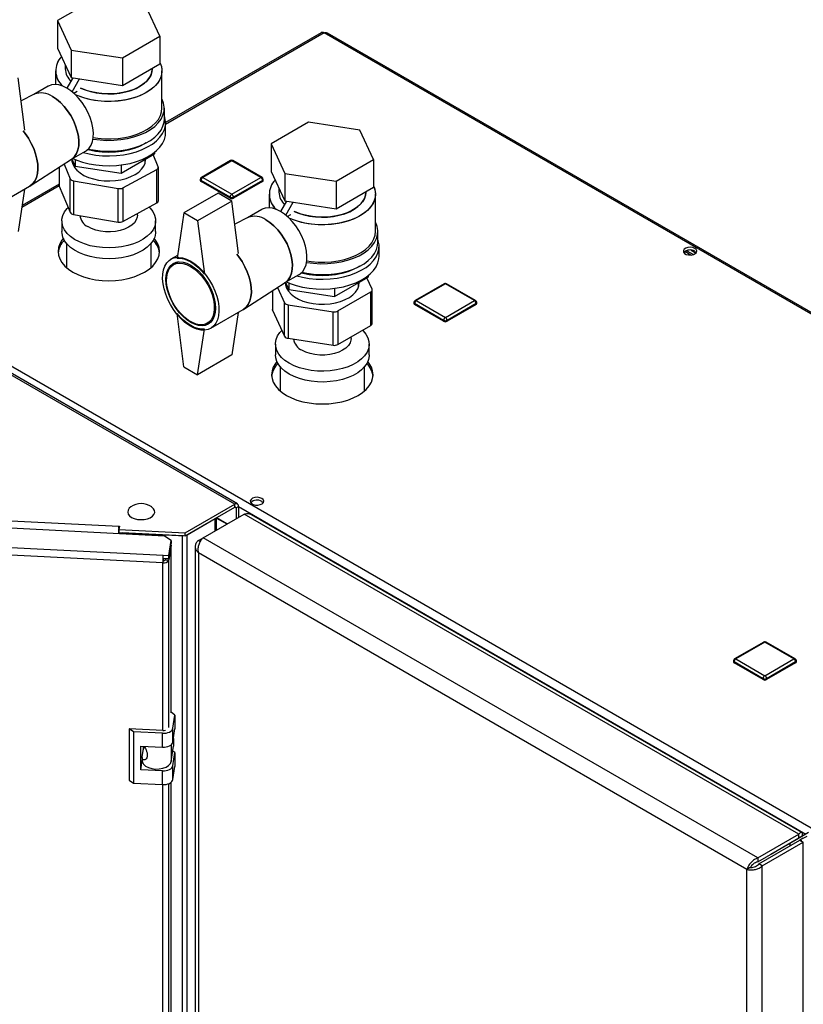
# Paper-space layout 'Blatt3' of a CAD drawing. Units: millimetres. Extents: x 0 to 4200, y 0 to 2970.
# Drawn here: x 3360 to 3684, y 1176 to 1583 of the extents above; entities that cross this region are included whole.
import ezdxf

# ---------------------------------------------------------------- set-up
doc = ezdxf.new("R2010")
doc.units = ezdxf.units.MM
doc.linetypes.add('SLD-Durchgehend', pattern=[0])
doc.layers.add('SLD-0', color=7, linetype='SLD-Durchgehend', lineweight=30)

psp = doc.layouts.new('Blatt3')

# ---------------------------------------------------------------- linework, layer by layer
at = {"layer": 'SLD-0', "ltscale": 10}
for p, q in [((3391.09, 1591.95), (3375.57, 1582.99)), ((3417.96, 1576.43), (3412.28, 1588.67)), ((3375.57, 1582.99), (3381.25, 1570.76)), ((3375.57, 1582.99), (3375.57, 1571.56)), ((3484.71, 1577.93), (3420.26, 1540.73)), ((3485.86, 1577.82), (3420.27, 1539.95)), ((3871.52, 1355.19), (3485.86, 1577.82)), ((3872.42, 1355.44), (3487.26, 1577.79)), ((3402.44, 1567.48), (3417.96, 1576.43)), ((3417.96, 1576.43), (3417.96, 1565)), ((3375.57, 1571.56), (3381.25, 1559.33)), ((3381.25, 1570.76), (3402.44, 1567.48)), ((3381.25, 1570.76), (3381.25, 1559.33)), ((3378.77, 1564.68), (3378.77, 1562.97)), ((3402.44, 1567.48), (3402.44, 1556.05)), ((3402.44, 1556.05), (3417.96, 1565)), ((3374.77, 1562.16), (3374.77, 1556.5)), ((3414.77, 1562.97), (3414.77, 1563.16)), ((3418.77, 1546.64), (3418.77, 1562.16)), ((3362.07, 1537.63), (3359.29, 1559.3)), ((3379.59, 1554.93), (3382.06, 1559.2)), ((3381.25, 1559.33), (3402.44, 1556.05)), ((3381.61, 1553.51), (3384.66, 1558.8)), ((3365.9, 1552.43), (3360.53, 1549.67)), ((3371.69, 1555.78), (3365.79, 1552.38)), ((3382.26, 1552.96), (3383.68, 1553.79)), ((3383.68, 1553.79), (3383.68, 1553.78)), ((3419.77, 1542.15), (3419.77, 1546.64)), ((3420.27, 1536.44), (3420.27, 1540.52)), ((3479.48, 1540.92), (3463.96, 1531.97)), ((3500.67, 1537.64), (3479.48, 1540.92)), ((3506.35, 1525.41), (3500.67, 1537.64)), ((3448.88, 1382.82), (3190.79, 1531.82)), ((3450.03, 1382.93), (3191.94, 1531.93)), ((3463.96, 1531.97), (3469.64, 1519.73)), ((3463.96, 1531.97), (3463.96, 1520.53)), ((3381.29, 1525.53), (3387.19, 1528.93)), ((3401.85, 1519.77), (3415.73, 1527.79)), ((3415.73, 1528.42), (3415.73, 1527.79)), ((3364.23, 1514.53), (3381.4, 1525.6)), ((3381.52, 1525.66), (3382.89, 1522.71)), ((3381.77, 1525.12), (3381.77, 1523.83)), ((3382.89, 1525.49), (3382.89, 1522.71)), ((3411.77, 1523.83), (3411.77, 1525.5)), ((3417.24, 1522.48), (3415.19, 1527.48)), ((3447.18, 1525.01), (3435.16, 1518.07)), ((3447.68, 1524.96), (3435.66, 1518.02)), ((3459.7, 1518.02), (3447.68, 1524.96)), ((3460.2, 1518.07), (3448.18, 1525.01)), ((3490.83, 1516.45), (3506.35, 1525.41)), ((3506.35, 1525.41), (3506.35, 1513.98)), ((3376.23, 1522.27), (3376.23, 1514.73)), ((3376.29, 1522.3), (3376.29, 1514.46)), ((3378.25, 1523.57), (3380.76, 1517.48)), ((3382.89, 1522.71), (3401.85, 1519.77)), ((3401.85, 1523.19), (3401.85, 1519.77)), ((3402.61, 1513.71), (3416.67, 1521.38)), ((3416.67, 1507.5), (3416.67, 1521.38)), ((3417.3, 1508.34), (3417.3, 1522.22)), ((3463.96, 1520.53), (3469.64, 1508.3)), ((3469.64, 1519.73), (3490.83, 1516.45)), ((3469.64, 1519.73), (3469.64, 1508.3)), ((3380.76, 1503.6), (3380.76, 1517.48)), ((3382.13, 1516.64), (3400.66, 1513.44)), ((3382.13, 1516.64), (3382.13, 1502.76)), ((3434.66, 1517.2), (3434.66, 1516.79)), ((3446.97, 1509.85), (3434.95, 1516.79)), ((3434.95, 1516.79), (3434.95, 1516.39)), ((3446.97, 1509.45), (3434.95, 1516.39)), ((3435.66, 1518.02), (3447.68, 1511.08)), ((3447.68, 1511.08), (3459.7, 1518.02)), ((3460.41, 1516.79), (3448.38, 1509.85)), ((3460.41, 1516.39), (3448.38, 1509.45)), ((3460.41, 1516.79), (3460.41, 1516.39)), ((3460.7, 1516.79), (3460.7, 1517.2)), ((3490.83, 1516.45), (3490.83, 1505.02)), ((3350.57, 1506.64), (3364, 1514.39)), ((3361.94, 1513.2), (3359.29, 1495.61)), ((3376.26, 1514.55), (3360.8, 1505.62)), ((3376.23, 1515.31), (3360.93, 1506.47)), ((3376.29, 1514.46), (3380.76, 1503.6)), ((3400.66, 1499.56), (3400.66, 1513.44)), ((3402.61, 1513.71), (3402.61, 1499.83)), ((3442.02, 1511.54), (3427.88, 1503.38)), ((3447.68, 1508.28), (3442.02, 1511.54)), ((3467.15, 1513.66), (3467.15, 1511.95)), ((3490.83, 1505.02), (3506.35, 1513.98)), ((3503.15, 1511.95), (3503.15, 1512.14)), ((3402.61, 1499.83), (3416.67, 1507.5)), ((3447.68, 1508.28), (3433.54, 1500.11)), ((3446.97, 1509.85), (3446.97, 1509.45)), ((3450.46, 1486.6), (3447.68, 1508.28)), ((3448.38, 1509.85), (3448.38, 1509.45)), ((3463.15, 1511.13), (3463.15, 1505.48)), ((3467.98, 1503.9), (3470.45, 1508.18)), ((3469.64, 1508.3), (3490.83, 1505.02)), ((3470, 1502.49), (3473.05, 1507.77)), ((3507.15, 1495.62), (3507.15, 1511.13)), ((3427.88, 1503.38), (3425.05, 1484.6)), ((3433.54, 1500.11), (3427.88, 1503.38)), ((3460.08, 1504.76), (3454.18, 1501.35)), ((3377.37, 1500.1), (3377.37, 1495.61)), ((3382.13, 1502.76), (3400.66, 1499.56)), ((3408.67, 1502.39), (3408.67, 1503.13)), ((3416.17, 1495.61), (3416.17, 1500.1)), ((3433.54, 1500.11), (3436.36, 1478.07)), ((3454.29, 1501.41), (3448.91, 1498.64)), ((3470.65, 1501.94), (3472.07, 1502.76)), ((3472.07, 1502.76), (3472.07, 1502.75)), ((3508.15, 1491.13), (3508.15, 1495.62)), ((3379.22, 1490.84), (3379.22, 1480.79)), ((3414.32, 1480.79), (3414.32, 1490.84)), ((3508.65, 1485.41), (3508.65, 1489.49)), ((3637.67, 1485.94), (3635.21, 1487.36)), ((3635.24, 1486.49), (3635.24, 1487.38)), ((3635.98, 1487.73), (3638.74, 1486.14)), ((3637.77, 1487.92), (3639.8, 1486.75)), ((3425.23, 1485.79), (3422.46, 1484.19)), ((3425.6, 1483.12), (3423.57, 1481.94)), ((3469.68, 1474.5), (3475.58, 1477.91)), ((3490.24, 1468.75), (3504.12, 1476.76)), ((3505.77, 1471.8), (3503.6, 1476.47)), ((3504.12, 1477.4), (3504.12, 1476.76)), ((3301.73, 1471.52), (3687.39, 1248.89)), ((3452.62, 1463.51), (3469.79, 1474.57)), ((3464.47, 1471.15), (3464.47, 1463.4)), ((3464.54, 1471.19), (3464.54, 1463.1)), ((3466.61, 1472.52), (3469.55, 1466.19)), ((3469.9, 1474.63), (3471.27, 1471.68)), ((3470.15, 1474.09), (3470.15, 1472.8)), ((3471.27, 1474.46), (3471.27, 1471.68)), ((3471.27, 1471.68), (3490.24, 1468.75)), ((3490.24, 1472.17), (3490.24, 1468.75)), ((3491.57, 1462.79), (3505.25, 1470.68)), ((3500.15, 1472.8), (3500.15, 1474.48)), ((3505.25, 1456.8), (3505.25, 1470.68)), ((3505.84, 1457.62), (3505.84, 1471.5)), ((3535.57, 1474.06), (3523.55, 1467.12)), ((3536.07, 1474.01), (3524.05, 1467.07)), ((3548.09, 1467.07), (3536.07, 1474.01)), ((3548.59, 1467.12), (3536.57, 1474.06)), ((3524.05, 1467.07), (3536.07, 1460.14)), ((3536.07, 1460.14), (3548.09, 1467.07)), ((3438.96, 1455.61), (3452.39, 1463.37)), ((3464.54, 1463.1), (3469.55, 1452.31)), ((3469.55, 1452.31), (3469.55, 1466.19)), ((3470.96, 1465.38), (3489.64, 1462.49)), ((3470.96, 1465.38), (3470.96, 1451.5)), ((3491.57, 1462.79), (3491.57, 1448.9)), ((3523.05, 1466.26), (3523.05, 1465.85)), ((3535.36, 1458.91), (3523.34, 1465.85)), ((3523.34, 1465.85), (3523.34, 1465.44)), ((3535.36, 1458.5), (3523.34, 1465.44)), ((3548.79, 1465.85), (3536.77, 1458.91)), ((3548.79, 1465.44), (3536.77, 1458.5)), ((3548.79, 1465.85), (3548.79, 1465.44)), ((3549.09, 1465.85), (3549.09, 1466.26)), ((3427.88, 1439.69), (3425.05, 1461.74)), ((3437.57, 1457.7), (3439.59, 1458.87)), ((3450.33, 1462.18), (3447.68, 1444.59)), ((3489.64, 1448.61), (3489.64, 1462.49)), ((3535.36, 1458.91), (3535.36, 1458.5)), ((3536.77, 1458.91), (3536.77, 1458.5)), ((3433.54, 1436.42), (3436.36, 1455.2)), ((3491.57, 1448.9), (3505.25, 1456.8)), ((3470.96, 1451.5), (3489.64, 1448.61)), ((3497.05, 1451.37), (3497.05, 1452.07)), ((3465.75, 1449.07), (3465.75, 1444.58)), ((3504.55, 1444.58), (3504.55, 1449.07)), ((3447.68, 1444.59), (3433.54, 1436.42)), ((3427.88, 1439.69), (3433.54, 1436.42)), ((3467.65, 1439.75), (3467.65, 1429.72)), ((3502.65, 1429.72), (3502.65, 1439.75)), ((3428.42, 1371.01), (3448.88, 1382.82)), ((3428.42, 1369.78), (3448.88, 1381.6)), ((3448.88, 1381.6), (3448.88, 1382.82)), ((3448.88, 1381.6), (3449.45, 1381.27)), ((3449.45, 1381.27), (3450.51, 1381.88)), ((3449.45, 1381.27), (3449.45, 1376.86)), ((3450.51, 1381.88), (3450.51, 1377.47)), ((3450.51, 1381.88), (3685.26, 1246.36)), ((3314.36, 1378.1), (3401, 1373.73)), ((3435.8, 1368.98), (3452.77, 1378.78)), ((3441.42, 1372.22), (3441.42, 1377.29)), ((3445.7, 1374.69), (3441.42, 1377.16)), ((3441.42, 1377.11), (3445.65, 1374.66)), ((3682.29, 1246.28), (3452.77, 1378.78)), ((3683.66, 1247.01), (3455.91, 1378.49)), ((3419.8, 1369.67), (3312.57, 1375.09)), ((3401.16, 1373.8), (3400.95, 1372.4)), ((3401, 1373.73), (3401.01, 1373.81)), ((3401, 1372.73), (3401, 1373.73)), ((3401.01, 1373.81), (3401.16, 1373.8)), ((3401.01, 1372.82), (3401.01, 1373.81)), ((3429.15, 1370.2), (3440.75, 1376.9)), ((3440.75, 1371.83), (3440.75, 1376.9)), ((3400.93, 1371.39), (3400.81, 1370.63)), ((3400.93, 1370.63), (3400.93, 1371.39)), ((3400.95, 1372.4), (3428.42, 1371.01)), ((3400.95, 1371.17), (3400.95, 1372.4)), ((3400.95, 1371.17), (3428.42, 1369.78)), ((3402.29, 1371.1), (3402.29, 1371.09)), ((3402.29, 1370.56), (3402.29, 1371.09)), ((3402.29, 1371.09), (3427.32, 1369.82)), ((3422.53, 1367.8), (3419.8, 1369.67)), ((3427.32, 1369.82), (3427.32, 1369.84)), ((3427.32, 719.04), (3427.32, 1369.82)), ((3428.42, 1369.78), (3428.42, 1371.01)), ((3429.15, 719.42), (3429.15, 1370.2)), ((3433.89, 1367.87), (3435.8, 1368.98)), ((3665.32, 1236.48), (3435.8, 1368.98)), ((3306.41, 1367.46), (3419.31, 1361.76)), ((3421.6, 1361.64), (3422.53, 1367.8)), ((3421.6, 1360.42), (3422.53, 1366.57)), ((3422.53, 1365.92), (3421.6, 1359.76)), ((3422.53, 1365.92), (3422.43, 1365.92)), ((3422.53, 1367.8), (3422.53, 1366.57)), ((3422.53, 1296.55), (3422.53, 1365.92)), ((3432.57, 1365.31), (3432.57, 717.96)), ((3433.89, 1367.87), (3434.69, 1367.41)), ((3419.11, 1358.56), (3305.68, 1364.29)), ((3419.31, 1361.76), (3421.6, 1361.64)), ((3419.31, 1360.53), (3419.31, 1361.76)), ((3421.6, 1360.42), (3421.6, 1361.64)), ((3660.87, 1231.7), (3433.89, 1362.74)), ((3433.89, 1362.74), (3433.89, 716.85)), ((3419.24, 1359.42), (3419.11, 1358.56)), ((3419.11, 1289.19), (3419.11, 1358.56)), ((3419.31, 1360.53), (3421.6, 1360.42)), ((3420.2, 1360.49), (3420.1, 1359.84)), ((3420.1, 1359.84), (3421.6, 1359.76)), ((3421.6, 1290.4), (3421.6, 1359.76)), ((3667.8, 1325.8), (3655.77, 1318.86)), ((3668.3, 1325.75), (3656.27, 1318.81)), ((3680.32, 1318.81), (3668.3, 1325.75)), ((3680.82, 1318.86), (3668.8, 1325.8)), ((3655.27, 1318), (3655.27, 1317.59)), ((3667.59, 1310.65), (3655.57, 1317.59)), ((3655.57, 1317.59), (3655.57, 1317.18)), ((3667.59, 1310.24), (3655.57, 1317.18)), ((3656.27, 1318.81), (3668.3, 1311.88)), ((3668.3, 1311.88), (3680.32, 1318.81)), ((3681.02, 1317.59), (3669, 1310.65)), ((3681.02, 1317.18), (3669, 1310.24)), ((3681.02, 1317.59), (3681.02, 1317.18)), ((3681.32, 1317.59), (3681.32, 1318)), ((3667.59, 1310.65), (3667.59, 1310.24)), ((3669, 1310.65), (3669, 1310.24)), ((3424.17, 1295.6), (3422.53, 1296.73)), ((3423.34, 1290.14), (3424.17, 1295.6)), ((3424.17, 1295.6), (3424.17, 1289.89)), ((3407.05, 1288.64), (3405.24, 1289.89)), ((3419.18, 1289.19), (3405.24, 1289.89)), ((3405.24, 1289.89), (3405.24, 1268.66)), ((3419.01, 1288.04), (3407.05, 1288.64)), ((3407.05, 1288.64), (3407.05, 1267.41)), ((3419.01, 1282.32), (3419.01, 1288.04)), ((3423.34, 1284.42), (3423.34, 1290.14)), ((3423.34, 1284.42), (3424.17, 1289.89)), ((3422.61, 1283.28), (3422.61, 1276.4)), ((3423.57, 1285.9), (3423.57, 1282.73)), ((3410.04, 1282.78), (3419.01, 1282.32)), ((3410.04, 1272.98), (3410.04, 1282.78)), ((3410.65, 1278.37), (3411.18, 1281.82)), ((3411.09, 1281.24), (3411.09, 1282.72)), ((3411.18, 1281.82), (3411.09, 1281.78)), ((3411.76, 1282.11), (3411.18, 1281.82)), ((3422.61, 1276.4), (3423.57, 1282.73)), ((3424.17, 1280.09), (3423.26, 1280.71)), ((3423.34, 1274.62), (3424.17, 1280.09)), ((3424.17, 1280.09), (3424.17, 1274.37)), ((3410.04, 1272.98), (3410.63, 1276.85)), ((3410.63, 1278.09), (3410.63, 1276.7)), ((3419.01, 1272.52), (3410.04, 1272.98)), ((3419.01, 1266.81), (3419.01, 1272.52)), ((3423.34, 1268.91), (3423.34, 1274.62)), ((3423.34, 1268.91), (3424.17, 1274.37)), ((3405.24, 1268.66), (3407.05, 1267.41)), ((3407.05, 1267.41), (3419.01, 1266.81)), ((3421.6, 802.52), (3421.6, 1267.2)), ((3422.53, 808.67), (3422.53, 1267.7)), ((3419.11, 801.31), (3419.11, 1266.8)), ((3686.32, 1246.97), (3671.68, 1238.52)), ((3665.32, 1236.48), (3682.29, 1246.28)), ((3665.32, 1234.85), (3682.29, 1244.65)), ((3665.82, 1233.98), (3682.79, 1243.78)), ((3667.23, 1233.17), (3684.21, 1242.96)), ((3685.26, 1246.36), (3670.62, 1237.91)), ((3671.33, 1238.32), (3682.29, 1244.65)), ((3672.74, 1239.13), (3683.71, 1245.46)), ((3678.78, 1241.68), (3678.78, 1242.62)), ((3682.29, 1244.65), (3682.29, 1246.28)), ((3683.71, 1245.46), (3682.29, 1244.65)), ((3682.29, 1244.65), (3682.29, 1244.65)), ((3684.21, 1244.6), (3682.79, 1243.78)), ((3682.79, 1243.78), (3684.21, 1242.96)), ((3684.21, 1244.6), (3685.76, 1245.5)), ((3684.21, 594.15), (3684.21, 1242.96)), ((3670.62, 1237.91), (3671.68, 1238.52)), ((3671.33, 1238.32), (3672.74, 1239.13)), ((3678.78, 1241.68), (3678.74, 1241.44)), ((3665.32, 1236.48), (3665.32, 1234.85)), ((3670.62, 1237.91), (3670.62, 1237.91)), ((3671.33, 1238.32), (3671.33, 1238.32)), ((3662.28, 1232.52), (3660.87, 1231.7)), ((3660.87, 585.82), (3660.87, 1231.7)), ((3667.23, 1233.17), (3665.82, 1233.98)), ((3667.23, 584.36), (3667.23, 1233.17))]:
    psp.add_line(p, q, dxfattribs=at)
at = {"layer": 'SLD-0', "ltscale": 10, "flags": 128}
for points in [[(3417.96, 1565.57), (3418.54, 1563.98), (3418.76, 1562.36), (3418.63, 1560.74), (3418.13, 1559.13), (3417.29, 1557.58), (3416.11, 1556.1), (3414.61, 1554.73), (3412.81, 1553.47), (3410.76, 1552.36), (3408.47, 1551.4), (3405.99, 1550.63), (3403.36, 1550.04), (3400.62, 1549.65), (3397.82, 1549.47), (3395, 1549.5), (3392.22, 1549.73), (3389.5, 1550.17), (3386.9, 1550.8), (3384.47, 1551.63), (3383.05, 1552.23)], [(3417.96, 1565.57), (3418.29, 1564.78), (3418.7, 1563.17), (3418.74, 1561.55), (3418.43, 1559.93), (3417.75, 1558.35), (3416.74, 1556.83), (3415.39, 1555.4), (3413.74, 1554.08), (3411.82, 1552.89), (3409.64, 1551.86), (3407.25, 1550.99), (3404.69, 1550.31), (3402, 1549.82), (3399.23, 1549.54), (3396.41, 1549.46), (3393.6, 1549.59), (3390.85, 1549.93), (3388.18, 1550.46), (3385.66, 1551.19), (3383.33, 1552.1), (3383.05, 1552.23)], [(3385.14, 1555.04), (3386.96, 1554.26), (3389.16, 1553.56), (3391.5, 1553.04), (3393.95, 1552.71), (3396.45, 1552.58), (3398.96, 1552.66), (3401.42, 1552.94), (3403.8, 1553.41), (3406.04, 1554.07), (3408.09, 1554.9), (3409.93, 1555.89), (3411.51, 1557.01), (3412.8, 1558.26), (3413.79, 1559.59), (3414.44, 1560.99), (3414.74, 1562.43), (3414.77, 1562.97)], [(3414.77, 1562.97), (3414.63, 1561.71), (3414.15, 1560.28), (3413.34, 1558.91), (3412.2, 1557.62), (3410.75, 1556.43), (3409.04, 1555.37), (3407.09, 1554.46), (3404.94, 1553.72), (3402.63, 1553.15), (3400.2, 1552.77), (3397.71, 1552.6), (3395.2, 1552.62), (3392.72, 1552.85), (3390.32, 1553.27), (3388.04, 1553.89), (3385.93, 1554.68), (3385.14, 1555.04)], [(3379.44, 1555.01), (3377.77, 1555.83), (3376.14, 1556.33), (3374.58, 1556.51), (3373.14, 1556.35), (3371.84, 1555.86), (3371.69, 1555.78)], [(3387.19, 1528.93), (3387.62, 1529.21), (3388.64, 1530.17), (3389.44, 1531.41), (3390.01, 1532.9), (3390.33, 1534.62), (3390.39, 1536.52), (3390.2, 1538.56), (3389.76, 1540.68), (3389.07, 1542.85), (3388.16, 1545), (3387.04, 1547.09), (3385.75, 1549.07), (3384.31, 1550.89), (3382.75, 1552.52), (3381.12, 1553.9), (3379.44, 1555.01)], [(3381.4, 1525.6), (3381.61, 1525.74), (3382.63, 1526.7), (3383.43, 1527.94), (3384, 1529.43), (3384.32, 1531.15), (3384.38, 1533.05), (3384.19, 1535.09), (3383.75, 1537.21), (3383.06, 1539.38), (3382.15, 1541.53), (3381.03, 1543.62), (3379.74, 1545.6), (3378.29, 1547.42), (3376.74, 1549.05), (3375.1, 1550.43), (3373.43, 1551.54)], [(3373.43, 1551.54), (3375.1, 1550.43), (3376.74, 1549.05), (3378.29, 1547.42), (3379.74, 1545.6), (3381.03, 1543.62), (3382.15, 1541.53), (3383.06, 1539.38), (3383.75, 1537.21), (3384.19, 1535.09), (3384.38, 1533.05), (3384.32, 1531.15), (3384, 1529.43), (3383.43, 1527.94), (3382.63, 1526.7), (3381.61, 1525.74), (3381.4, 1525.6)], [(3390.23, 1533.91), (3390.35, 1533.89), (3393.17, 1533.53), (3396.04, 1533.37), (3398.93, 1533.42), (3401.78, 1533.69), (3404.56, 1534.15), (3407.21, 1534.81), (3409.69, 1535.66), (3411.98, 1536.68), (3414.02, 1537.86), (3415.79, 1539.18), (3417.26, 1540.62), (3418.41, 1542.15), (3419.21, 1543.75), (3419.66, 1545.39), (3419.75, 1547.06), (3419.48, 1548.72), (3418.85, 1550.35), (3418.77, 1550.52)], [(3390.32, 1534.5), (3392.22, 1534.22), (3395, 1533.98), (3397.82, 1533.96), (3400.62, 1534.14), (3403.36, 1534.53), (3405.99, 1535.11), (3408.47, 1535.89), (3410.76, 1536.84), (3412.81, 1537.95), (3414.61, 1539.21), (3416.11, 1540.59), (3417.29, 1542.07), (3418.13, 1543.62), (3418.63, 1545.22), (3418.77, 1546.64)], [(3386.25, 1528.39), (3388.62, 1527.79), (3391.39, 1527.31), (3394.24, 1527.03), (3397.13, 1526.95), (3400.01, 1527.08), (3402.85, 1527.41), (3405.59, 1527.95), (3408.2, 1528.67), (3410.64, 1529.57), (3412.86, 1530.64), (3414.85, 1531.85), (3416.55, 1533.2), (3417.96, 1534.66), (3419.05, 1536.21), (3419.8, 1537.82), (3420.2, 1539.48), (3420.24, 1541.15), (3419.93, 1542.81), (3419.77, 1543.3)], [(3388.31, 1529.8), (3390.35, 1529.4), (3393.17, 1529.04), (3396.04, 1528.88), (3398.93, 1528.93), (3401.78, 1529.19), (3404.56, 1529.66), (3407.21, 1530.32), (3409.69, 1531.17), (3411.98, 1532.19), (3414.02, 1533.37), (3415.79, 1534.69), (3417.26, 1536.12), (3418.41, 1537.65), (3419.21, 1539.26), (3419.66, 1540.9), (3419.77, 1542.15)], [(3361.36, 1537.27), (3362.19, 1536.2), (3363.54, 1534.22), (3364.72, 1532.12), (3365.71, 1529.95), (3366.49, 1527.75), (3367.04, 1525.57), (3367.35, 1523.46), (3367.41, 1521.46), (3367.23, 1519.61), (3366.8, 1517.96), (3366.13, 1516.53), (3365.24, 1515.37), (3364.15, 1514.48), (3364, 1514.39)], [(3364, 1514.39), (3364.15, 1514.48), (3365.24, 1515.37), (3366.13, 1516.53), (3366.8, 1517.96), (3367.23, 1519.61), (3367.41, 1521.46), (3367.35, 1523.46), (3367.04, 1525.57), (3366.49, 1527.75), (3365.71, 1529.95), (3364.72, 1532.12), (3363.54, 1534.22), (3362.19, 1536.2), (3361.36, 1537.27)], [(3381.95, 1525.91), (3383.49, 1525.24), (3385.97, 1524.39), (3388.62, 1523.71), (3391.39, 1523.23), (3394.24, 1522.95), (3397.13, 1522.87), (3400.01, 1523), (3402.85, 1523.33), (3405.59, 1523.86), (3408.2, 1524.58), (3410.64, 1525.49), (3412.86, 1526.55), (3414.85, 1527.77), (3416.55, 1529.12), (3417.96, 1530.58), (3419.05, 1532.12), (3419.8, 1533.74), (3420.2, 1535.39), (3420.27, 1536.44)], [(3412.29, 1532.36), (3411.62, 1531.95), (3409.55, 1530.9), (3407.27, 1530.02), (3404.8, 1529.32), (3402.2, 1528.81), (3399.51, 1528.5), (3396.77, 1528.4), (3394.03, 1528.5), (3391.33, 1528.81), (3388.73, 1529.32), (3387.99, 1529.5)], [(3381.52, 1525.66), (3381.55, 1524.82), (3381.89, 1523.49), (3382.57, 1522.2), (3383.59, 1520.99), (3384.91, 1519.88), (3386.51, 1518.9), (3388.36, 1518.07), (3390.4, 1517.41), (3392.59, 1516.95), (3394.88, 1516.68), (3397.21, 1516.61), (3399.53, 1516.76), (3401.79, 1517.1), (3403.93, 1517.64), (3405.9, 1518.36), (3407.65, 1519.25), (3409.16, 1520.28), (3410.37, 1521.43), (3411.26, 1522.68), (3411.81, 1523.99), (3412.02, 1525.33), (3412.01, 1525.64)], [(3376.29, 1514.46), (3376.24, 1514.61), (3376.23, 1514.73)], [(3506.35, 1514.54), (3506.93, 1512.96), (3507.15, 1511.34), (3507.02, 1509.71), (3506.52, 1508.11), (3505.68, 1506.56), (3504.49, 1505.08), (3502.99, 1503.7), (3501.2, 1502.44), (3499.15, 1501.33), (3496.86, 1500.38), (3494.38, 1499.6), (3491.75, 1499.02), (3489.01, 1498.63), (3486.21, 1498.45), (3483.39, 1498.47), (3480.6, 1498.71), (3477.89, 1499.14), (3475.29, 1499.78), (3472.86, 1500.6), (3471.44, 1501.2)], [(3506.35, 1514.54), (3506.68, 1513.76), (3507.08, 1512.15), (3507.13, 1510.52), (3506.81, 1508.9), (3506.14, 1507.32), (3505.13, 1505.81), (3503.78, 1504.37), (3502.13, 1503.06), (3500.2, 1501.87), (3498.03, 1500.83), (3495.64, 1499.97), (3493.08, 1499.28), (3490.39, 1498.8), (3487.62, 1498.51), (3484.8, 1498.43), (3481.99, 1498.56), (3479.23, 1498.9), (3476.57, 1499.44), (3474.05, 1500.17), (3471.72, 1501.08), (3471.44, 1501.2)], [(3473.53, 1504.01), (3475.35, 1503.23), (3477.55, 1502.53), (3479.89, 1502.01), (3482.34, 1501.69), (3484.84, 1501.56), (3487.35, 1501.63), (3489.81, 1501.91), (3492.19, 1502.38), (3494.43, 1503.04), (3496.48, 1503.87), (3498.32, 1504.86), (3499.9, 1505.99), (3501.19, 1507.23), (3502.17, 1508.57), (3502.82, 1509.97), (3503.13, 1511.4), (3503.15, 1511.95)], [(3503.15, 1511.95), (3503.02, 1510.68), (3502.54, 1509.26), (3501.72, 1507.89), (3500.58, 1506.6), (3499.14, 1505.41), (3497.43, 1504.35), (3495.48, 1503.44), (3493.33, 1502.69), (3491.01, 1502.12), (3488.59, 1501.75), (3486.1, 1501.57), (3483.59, 1501.6), (3481.11, 1501.82), (3478.7, 1502.25), (3476.43, 1502.86), (3474.32, 1503.65), (3473.53, 1504.01)], [(3382.66, 1492.41), (3380.98, 1493.59), (3379.59, 1494.89), (3378.52, 1496.29), (3377.79, 1497.76), (3377.42, 1499.27), (3377.4, 1500.8), (3377.75, 1502.32), (3378.45, 1503.79), (3379.49, 1505.2), (3379.92, 1505.65)], [(3413.5, 1505.77), (3413.94, 1505.31), (3415.01, 1503.91), (3415.74, 1502.44), (3416.11, 1500.93), (3416.13, 1499.4), (3415.78, 1497.88), (3415.08, 1496.41), (3414.04, 1495), (3412.68, 1493.69), (3411.02, 1492.5), (3409.09, 1491.45), (3406.94, 1490.56), (3404.6, 1489.85), (3402.11, 1489.33), (3399.52, 1489.01), (3396.88, 1488.9), (3394.23, 1489), (3391.64, 1489.3), (3389.14, 1489.8), (3386.78, 1490.5), (3384.61, 1491.37), (3382.66, 1492.41)], [(3467.83, 1503.99), (3466.16, 1504.81), (3464.52, 1505.31), (3462.97, 1505.48), (3461.52, 1505.32), (3460.23, 1504.84), (3460.08, 1504.76)], [(3475.58, 1477.91), (3476.01, 1478.19), (3477.03, 1479.14), (3477.83, 1480.38), (3478.4, 1481.88), (3478.72, 1483.6), (3478.78, 1485.49), (3478.59, 1487.53), (3478.15, 1489.66), (3477.46, 1491.82), (3476.55, 1493.97), (3475.43, 1496.06), (3474.14, 1498.04), (3472.69, 1499.87), (3471.14, 1501.49), (3469.5, 1502.87), (3467.83, 1503.99)], [(3408.67, 1502.39), (3408.59, 1501.6), (3408.17, 1500.43), (3407.4, 1499.31), (3406.32, 1498.3), (3404.94, 1497.4), (3403.31, 1496.66), (3401.49, 1496.09), (3399.52, 1495.71), (3397.46, 1495.54), (3395.39, 1495.57), (3393.36, 1495.81), (3391.43, 1496.25), (3389.67, 1496.88), (3388.12, 1497.68)], [(3469.79, 1474.57), (3470, 1474.72), (3471.02, 1475.67), (3471.82, 1476.91), (3472.39, 1478.41), (3472.71, 1480.13), (3472.77, 1482.02), (3472.58, 1484.06), (3472.14, 1486.19), (3471.45, 1488.35), (3470.54, 1490.5), (3469.42, 1492.59), (3468.13, 1494.57), (3466.68, 1496.4), (3465.13, 1498.02), (3463.49, 1499.4), (3461.82, 1500.52)], [(3461.82, 1500.52), (3463.49, 1499.4), (3465.13, 1498.02), (3466.68, 1496.4), (3468.13, 1494.57), (3469.42, 1492.59), (3470.54, 1490.5), (3471.45, 1488.35), (3472.14, 1486.19), (3472.58, 1484.06), (3472.77, 1482.02), (3472.71, 1480.13), (3472.39, 1478.41), (3471.82, 1476.91), (3471.02, 1475.67), (3470, 1474.72), (3469.79, 1474.57)], [(3478.62, 1482.89), (3478.74, 1482.87), (3481.56, 1482.5), (3484.43, 1482.35), (3487.32, 1482.4), (3490.17, 1482.66), (3492.95, 1483.12), (3495.6, 1483.79), (3498.08, 1484.64), (3500.36, 1485.66), (3502.41, 1486.84), (3504.18, 1488.15), (3505.65, 1489.59), (3506.79, 1491.12), (3507.6, 1492.72), (3508.05, 1494.37), (3508.14, 1496.03), (3507.87, 1497.69), (3507.24, 1499.32), (3507.15, 1499.49)], [(3382.66, 1487.92), (3380.98, 1489.1), (3379.59, 1490.4), (3378.52, 1491.8), (3377.79, 1493.27), (3377.42, 1494.78), (3377.37, 1495.61)], [(3416.17, 1495.61), (3416.13, 1494.91), (3415.78, 1493.39), (3415.08, 1491.92), (3414.04, 1490.51), (3412.68, 1489.2), (3411.02, 1488.01), (3409.09, 1486.96), (3406.94, 1486.07), (3404.6, 1485.36), (3402.11, 1484.84), (3399.52, 1484.52), (3396.88, 1484.41), (3394.23, 1484.51), (3391.64, 1484.81), (3389.14, 1485.31), (3386.78, 1486.01), (3384.61, 1486.88), (3382.66, 1487.92)], [(3478.7, 1483.48), (3480.6, 1483.19), (3483.39, 1482.96), (3486.21, 1482.93), (3489.01, 1483.11), (3491.75, 1483.5), (3494.38, 1484.09), (3496.86, 1484.86), (3499.15, 1485.82), (3501.2, 1486.93), (3502.99, 1488.19), (3504.49, 1489.56), (3505.68, 1491.04), (3506.52, 1492.59), (3507.02, 1494.2), (3507.15, 1495.62)], [(3377.97, 1492.85), (3377.36, 1492.08), (3376.48, 1490.58), (3375.95, 1489.03), (3375.77, 1487.44), (3375.95, 1485.86), (3376.48, 1484.31), (3377.36, 1482.8), (3378.58, 1481.38), (3380.11, 1480.06), (3381.92, 1478.87), (3383.98, 1477.83), (3386.27, 1476.94), (3388.73, 1476.24), (3391.33, 1475.73), (3394.03, 1475.42), (3396.77, 1475.32), (3399.51, 1475.42), (3402.2, 1475.73), (3404.8, 1476.24), (3407.27, 1476.94), (3409.55, 1477.83), (3411.62, 1478.87), (3413.43, 1480.06), (3414.95, 1481.38), (3416.17, 1482.8), (3417.05, 1484.31), (3417.59, 1485.86), (3417.77, 1487.44), (3417.59, 1489.03), (3417.05, 1490.58), (3416.17, 1492.08), (3415.57, 1492.85)], [(3474.63, 1477.36), (3477, 1476.77), (3479.77, 1476.29), (3482.63, 1476.01), (3485.52, 1475.93), (3488.4, 1476.06), (3491.24, 1476.39), (3493.98, 1476.92), (3496.59, 1477.64), (3499.03, 1478.54), (3501.25, 1479.61), (3503.23, 1480.83), (3504.94, 1482.17), (3506.35, 1483.63), (3507.44, 1485.18), (3508.19, 1486.8), (3508.58, 1488.45), (3508.63, 1490.12), (3508.32, 1491.78), (3508.15, 1492.28)], [(3476.7, 1478.78), (3478.74, 1478.38), (3481.56, 1478.01), (3484.43, 1477.86), (3487.32, 1477.91), (3490.17, 1478.17), (3492.95, 1478.63), (3495.6, 1479.3), (3498.08, 1480.14), (3500.36, 1481.17), (3502.41, 1482.35), (3504.18, 1483.66), (3505.65, 1485.1), (3506.79, 1486.63), (3507.6, 1488.23), (3508.05, 1489.88), (3508.15, 1491.13)], [(3639.34, 1488.69), (3638.49, 1489.02), (3637.49, 1489.16), (3636.47, 1489.08), (3635.57, 1488.79), (3634.91, 1488.33), (3634.59, 1487.77), (3634.63, 1487.18), (3635.05, 1486.63), (3635.78, 1486.21), (3636.72, 1485.97), (3637.75, 1485.94), (3638.72, 1486.13), (3639.51, 1486.51), (3640.01, 1487.03), (3640.16, 1487.62), (3639.92, 1488.2), (3639.34, 1488.69)], [(3639.34, 1487.46), (3639.92, 1486.97), (3639.95, 1486.93)], [(3430.71, 1483.37), (3432.41, 1482.25), (3434.07, 1480.86), (3435.66, 1479.24), (3437.14, 1477.42), (3438.49, 1475.44), (3439.68, 1473.34), (3440.67, 1471.17), (3441.45, 1468.97), (3442, 1466.79), (3442.3, 1464.68), (3442.37, 1462.68), (3442.18, 1460.83), (3441.75, 1459.18), (3441.08, 1457.75), (3440.2, 1456.58), (3439.11, 1455.7), (3437.84, 1455.12), (3436.42, 1454.86), (3434.88, 1454.91), (3433.24, 1455.29), (3431.56, 1455.97), (3429.86, 1456.96), (3428.17, 1458.22), (3426.54, 1459.72), (3425, 1461.45), (3423.58, 1463.35), (3422.31, 1465.4), (3421.22, 1467.54), (3420.33, 1469.73), (3419.66, 1471.93), (3419.23, 1474.08), (3419.05, 1476.14), (3419.11, 1478.07), (3419.42, 1479.83), (3419.97, 1481.37), (3420.75, 1482.67), (3421.74, 1483.7), (3422.92, 1484.43), (3424.27, 1484.85), (3425.76, 1484.96), (3427.35, 1484.74), (3429.01, 1484.21), (3430.71, 1483.37)], [(3430.71, 1481.74), (3432.31, 1480.67), (3433.88, 1479.33), (3435.36, 1477.76), (3436.73, 1476), (3437.96, 1474.09), (3439, 1472.07), (3439.84, 1470), (3440.46, 1467.93), (3440.83, 1465.91), (3440.96, 1463.98), (3440.83, 1462.2), (3440.46, 1460.61), (3439.84, 1459.25), (3439, 1458.15), (3437.96, 1457.34), (3436.73, 1456.84), (3435.36, 1456.67), (3433.88, 1456.81), (3432.31, 1457.28), (3430.71, 1458.06), (3429.1, 1459.13), (3427.54, 1460.47), (3426.05, 1462.04), (3424.68, 1463.8), (3423.46, 1465.71), (3422.41, 1467.73), (3421.57, 1469.8), (3420.96, 1471.87), (3420.58, 1473.9), (3420.45, 1475.82), (3420.58, 1477.6), (3420.96, 1479.19), (3421.57, 1480.55), (3422.41, 1481.65), (3423.46, 1482.46), (3424.68, 1482.96), (3426.05, 1483.14), (3427.54, 1482.99), (3429.1, 1482.52), (3430.71, 1481.74)], [(3425.05, 1484.6), (3426.38, 1484.59), (3427.78, 1484.33), (3429.23, 1483.82), (3430.71, 1483.08), (3432.18, 1482.12), (3433.64, 1480.95), (3435.04, 1479.59), (3436.36, 1478.07)], [(3449.75, 1486.24), (3450.58, 1485.18), (3451.93, 1483.2), (3453.11, 1481.1), (3454.1, 1478.93), (3454.88, 1476.73), (3455.43, 1474.55), (3455.74, 1472.44), (3455.8, 1470.43), (3455.62, 1468.59), (3455.18, 1466.93), (3454.52, 1465.51), (3453.63, 1464.34), (3452.54, 1463.46), (3452.39, 1463.37)], [(3452.39, 1463.37), (3452.54, 1463.46), (3453.63, 1464.34), (3454.52, 1465.51), (3455.18, 1466.93), (3455.62, 1468.59), (3455.8, 1470.43), (3455.74, 1472.44), (3455.43, 1474.55), (3454.88, 1476.73), (3454.1, 1478.93), (3453.11, 1481.1), (3451.93, 1483.2), (3450.58, 1485.18), (3449.75, 1486.24)], [(3470.34, 1474.88), (3471.87, 1474.22), (3474.36, 1473.36), (3477, 1472.69), (3479.77, 1472.2), (3482.63, 1471.92), (3485.52, 1471.85), (3488.4, 1471.97), (3491.24, 1472.31), (3493.98, 1472.84), (3496.59, 1473.56), (3499.03, 1474.46), (3501.25, 1475.53), (3503.23, 1476.74), (3504.94, 1478.09), (3506.35, 1479.55), (3507.44, 1481.1), (3508.19, 1482.71), (3508.58, 1484.37), (3508.65, 1485.41)], [(3430.57, 1481.25), (3432.15, 1480.19), (3433.7, 1478.85), (3435.17, 1477.29), (3436.51, 1475.53), (3437.71, 1473.62), (3438.71, 1471.61), (3439.51, 1469.56), (3440.07, 1467.51), (3440.39, 1465.52), (3440.46, 1463.65), (3440.27, 1461.93), (3439.82, 1460.42), (3439.14, 1459.15), (3438.23, 1458.16), (3437.13, 1457.47), (3435.86, 1457.1), (3434.45, 1457.06), (3432.93, 1457.35), (3431.36, 1457.97), (3429.77, 1458.89), (3428.2, 1460.09), (3426.69, 1461.54), (3425.27, 1463.21), (3424, 1465.05), (3422.9, 1467.02), (3421.99, 1469.05), (3421.31, 1471.11), (3420.87, 1473.13), (3420.67, 1475.07), (3420.74, 1476.87), (3421.06, 1478.49), (3421.62, 1479.88), (3422.42, 1481.02), (3423.43, 1481.86), (3424.62, 1482.39), (3425.97, 1482.6), (3427.43, 1482.47), (3428.98, 1482.02), (3430.57, 1481.25)], [(3500.68, 1481.33), (3500, 1480.92), (3497.94, 1479.88), (3495.65, 1478.99), (3493.19, 1478.29), (3490.59, 1477.78), (3487.9, 1477.47), (3485.15, 1477.37), (3482.41, 1477.47), (3479.72, 1477.78), (3477.12, 1478.29), (3476.38, 1478.48)], [(3469.91, 1474.64), (3469.97, 1473.55), (3470.37, 1472.22), (3471.12, 1470.94), (3472.2, 1469.74), (3473.58, 1468.66), (3475.23, 1467.7), (3477.11, 1466.91), (3479.18, 1466.29), (3481.4, 1465.86), (3483.7, 1465.62), (3486.03, 1465.6), (3488.34, 1465.78), (3490.58, 1466.16), (3492.7, 1466.74), (3494.63, 1467.49), (3496.34, 1468.41), (3497.79, 1469.46), (3498.95, 1470.63), (3499.78, 1471.89), (3500.27, 1473.21), (3500.4, 1474.56), (3500.4, 1474.62)], [(3464.54, 1463.1), (3464.49, 1463.25), (3464.47, 1463.4)], [(3436.36, 1455.2), (3435.04, 1455.21), (3433.64, 1455.47), (3432.18, 1455.98), (3430.71, 1456.72), (3429.23, 1457.68), (3427.78, 1458.86), (3426.38, 1460.21), (3425.05, 1461.74)], [(3471.44, 1441.16), (3469.7, 1442.31), (3468.24, 1443.59), (3467.11, 1444.97), (3466.31, 1446.42), (3465.86, 1447.93), (3465.77, 1449.46), (3466.04, 1450.98), (3466.66, 1452.46), (3467.63, 1453.88), (3468.42, 1454.74)], [(3501.81, 1454.81), (3502.06, 1454.56), (3503.2, 1453.18), (3504, 1451.73), (3504.45, 1450.22), (3504.54, 1448.69), (3504.27, 1447.17), (3503.65, 1445.69), (3502.67, 1444.26), (3501.38, 1442.93), (3499.78, 1441.71), (3497.9, 1440.63), (3495.79, 1439.71), (3493.49, 1438.96), (3491.02, 1438.4), (3488.45, 1438.04), (3485.82, 1437.88), (3483.17, 1437.93), (3480.56, 1438.19), (3478.04, 1438.66), (3475.65, 1439.31), (3473.43, 1440.15), (3471.44, 1441.16)], [(3497.05, 1451.37), (3497.01, 1450.77), (3496.65, 1449.59), (3495.94, 1448.47), (3494.9, 1447.43), (3493.57, 1446.51), (3491.98, 1445.74), (3490.18, 1445.14), (3488.23, 1444.73), (3486.19, 1444.53), (3484.12, 1444.53), (3482.07, 1444.73), (3480.13, 1445.14), (3478.33, 1445.74), (3476.74, 1446.51)], [(3471.44, 1436.66), (3469.7, 1437.82), (3468.24, 1439.09), (3467.11, 1440.48), (3466.31, 1441.93), (3465.86, 1443.44), (3465.75, 1444.58)], [(3504.55, 1444.58), (3504.54, 1444.2), (3504.27, 1442.68), (3503.65, 1441.2), (3502.67, 1439.77), (3501.38, 1438.44), (3499.78, 1437.22), (3497.9, 1436.14), (3495.79, 1435.22), (3493.49, 1434.47), (3491.02, 1433.91), (3488.45, 1433.55), (3485.82, 1433.39), (3483.17, 1433.44), (3480.56, 1433.7), (3478.04, 1434.17), (3475.65, 1434.82), (3473.43, 1435.66), (3471.44, 1436.66)], [(3466.35, 1441.82), (3465.75, 1441.06), (3464.87, 1439.56), (3464.33, 1438), (3464.15, 1436.42), (3464.33, 1434.84), (3464.87, 1433.28), (3465.75, 1431.78), (3466.97, 1430.36), (3468.49, 1429.04), (3470.31, 1427.85), (3472.37, 1426.8), (3474.65, 1425.92), (3477.12, 1425.22), (3479.72, 1424.71), (3482.41, 1424.4), (3485.15, 1424.3), (3487.9, 1424.4), (3490.59, 1424.71), (3493.19, 1425.22), (3495.65, 1425.92), (3497.94, 1426.8), (3500, 1427.85), (3501.81, 1429.04), (3503.34, 1430.36), (3504.56, 1431.78), (3505.44, 1433.28), (3505.97, 1434.84), (3506.15, 1436.42), (3505.97, 1438), (3505.44, 1439.56), (3504.56, 1441.06), (3503.95, 1441.82)], [(3460.09, 1385.21), (3459.24, 1385.54), (3458.24, 1385.68), (3457.22, 1385.6), (3456.32, 1385.31), (3455.66, 1384.85), (3455.33, 1384.29), (3455.38, 1383.7), (3455.8, 1383.15), (3456.53, 1382.73), (3457.47, 1382.49), (3458.49, 1382.47), (3459.47, 1382.65), (3460.26, 1383.03), (3460.76, 1383.55), (3460.9, 1384.14), (3460.67, 1384.72), (3460.09, 1385.21)], [(3405.87, 1381.73), (3405.21, 1381.15), (3404.74, 1380.38), (3404.6, 1379.58), (3404.82, 1378.78), (3405.38, 1378.03), (3406.24, 1377.39)], [(3406.24, 1377.39), (3407.35, 1376.9), (3408.64, 1376.57), (3410.03, 1376.45), (3411.42, 1376.52), (3412.74, 1376.8), (3413.9, 1377.25), (3414.83, 1377.86), (3415.47, 1378.58), (3415.78, 1379.37), (3415.73, 1380.18), (3415.34, 1380.96), (3414.63, 1381.66), (3414.53, 1381.73)], [(3460.09, 1383.98), (3460.67, 1383.49), (3460.7, 1383.45)], [(3427.32, 1369.82), (3427.57, 1369.82), (3427.69, 1369.82)], [(3419.01, 1288.04), (3419.79, 1288.04), (3420.56, 1288.14), (3421.28, 1288.31), (3421.93, 1288.57), (3422.48, 1288.89), (3422.91, 1289.27), (3423.2, 1289.69), (3423.34, 1290.14)], [(3419.01, 1282.32), (3419.79, 1282.33), (3420.56, 1282.42), (3421.28, 1282.6), (3421.93, 1282.85), (3422.48, 1283.18), (3422.91, 1283.56), (3423.2, 1283.98), (3423.34, 1284.42)], [(3410.63, 1276.7), (3410.72, 1276.1), (3411.19, 1275.24), (3412.03, 1274.47), (3413.19, 1273.86), (3414.58, 1273.45), (3416.11, 1273.25), (3417.67, 1273.29), (3419.17, 1273.56), (3420.49, 1274.05), (3421.55, 1274.71), (3422.27, 1275.52), (3422.61, 1276.4)], [(3419.01, 1272.52), (3419.79, 1272.53), (3420.56, 1272.62), (3421.28, 1272.8), (3421.93, 1273.06), (3422.48, 1273.38), (3422.91, 1273.76), (3423.2, 1274.18), (3423.34, 1274.62)], [(3419.01, 1266.81), (3419.79, 1266.81), (3420.56, 1266.91), (3421.28, 1267.08), (3421.93, 1267.34), (3422.48, 1267.66), (3422.91, 1268.04), (3423.2, 1268.46), (3423.34, 1268.91)]]:
    psp.add_lwpolyline(points, dxfattribs=at)
at = {"layer": 'SLD-0', "ltscale": 100}
for centre, radius, start, end in [((3485.19, 1576.88), 1.16, 54.3824, 114.3071), ((3383.15, 1562.13), 8.33, 135.2993, 228.5777), ((3383.24, 1562.14), 8.4, 135.7389, 228.1381), ((3386.21, 1563.27), 7.45, 182.2536, 227.9275), ((3386.27, 1563.3), 7.51, 182.4651, 227.7161), ((3368.86, 1545.15), 7.86, 54.4316, 112.1031), ((3368.84, 1544.94), 8.05, 55.1821, 111.3526), ((3447.68, 1524.14), 1, 60.0027, 119.9973), ((3447.38, 1524.55), 0.503, 54.3824, 114.3071), ((3447.97, 1524.55), 0.503, 65.6929, 125.6176), ((3416.37, 1522.23), 0.906, 289.2083, 16.0684), ((3382.26, 1518.39), 1.75, 211.2475, 265.8879), ((3435.66, 1517.2), 1, 119.9973, 180), ((3435.16, 1517.25), 0.503, 185.6948, 245.6253), ((3435.16, 1516.84), 0.503, 185.6948, 245.6253), ((3436.49, 1516.72), 1.54, 122.6055, 177.3945), ((3435.36, 1517.61), 0.503, 54.3824, 114.3071), ((3459.99, 1517.61), 0.503, 65.6929, 125.6176), ((3458.87, 1516.72), 1.54, 2.6055, 57.3945), ((3459.7, 1517.2), 1, 0, 60.0027), ((3460.2, 1517.25), 0.503, 294.3747, 354.3052), ((3460.2, 1516.84), 0.503, 294.3747, 354.3052), ((3471.54, 1511.11), 8.33, 135.2993, 228.5777), ((3471.63, 1511.11), 8.4, 135.7389, 228.1381), ((3401.24, 1516.5), 3.11, 259.4225, 296.199), ((3474.6, 1512.24), 7.45, 182.2536, 227.9275), ((3474.66, 1512.27), 7.51, 182.4651, 227.7161), ((3416.26, 1508.45), 1.04, 293.0082, 353.5004), ((3448.51, 1509.78), 1.54, 122.6055, 177.3945), ((3447.68, 1511.22), 1.54, 242.6097, 297.3903), ((3447.68, 1510.81), 1.54, 242.6097, 297.3903), ((3446.85, 1509.78), 1.54, 2.6055, 57.3945), ((3382.26, 1504.51), 1.75, 211.2475, 265.8879), ((3390.54, 1502.84), 5.7, 185.5341, 244.7925), ((3401.24, 1502.62), 3.11, 259.4225, 296.199), ((3457.25, 1494.13), 7.86, 54.4316, 112.1031), ((3457.22, 1493.91), 8.05, 55.1821, 111.3526), ((3384.45, 1485.82), 8.72, 134.2861, 173.329), ((3409.08, 1485.82), 8.72, 6.671, 45.7139), ((3637.39, 1484.31), 3.71, 58.2893, 134.9519), ((3504.94, 1471.5), 0.879, 290.7421, 19.461), ((3536.07, 1473.2), 1, 60.0027, 119.9973), ((3535.77, 1473.61), 0.503, 54.3824, 114.3071), ((3536.36, 1473.61), 0.503, 65.6929, 125.6176), ((3524.05, 1466.26), 1, 119.9973, 180), ((3524.87, 1465.78), 1.54, 122.6055, 177.3945), ((3523.75, 1466.67), 0.503, 54.3824, 114.3071), ((3548.38, 1466.67), 0.503, 65.6929, 125.6176), ((3547.26, 1465.78), 1.54, 2.6055, 57.3945), ((3548.09, 1466.26), 1, 0, 60.0027), ((3471.07, 1467.2), 1.83, 213.4389, 266.5665), ((3490.16, 1465.51), 3.07, 260.2289, 297.3572), ((3523.55, 1466.31), 0.503, 185.6948, 245.6253), ((3523.55, 1465.9), 0.503, 185.6948, 245.6253), ((3548.59, 1466.31), 0.503, 294.3747, 354.3052), ((3548.59, 1465.9), 0.503, 294.3747, 354.3052), ((3536.89, 1458.84), 1.54, 122.6055, 177.3945), ((3536.07, 1460.28), 1.54, 242.6097, 297.3903), ((3536.07, 1459.87), 1.54, 242.6097, 297.3903), ((3535.24, 1458.84), 1.54, 2.6055, 57.3945), ((3504.83, 1457.72), 1.01, 294.5251, 354.1548), ((3471.07, 1453.32), 1.83, 213.4389, 266.5665), ((3479.12, 1451.92), 5.91, 187.5872, 246.2657), ((3490.16, 1451.63), 3.07, 260.2289, 297.3572), ((3472.84, 1434.79), 8.72, 134.2861, 173.329), ((3497.47, 1434.79), 8.72, 6.671, 45.7139), ((3410.2, 1375.58), 7.52, 54.8499, 125.1501), ((3449.51, 1382.04), 1, 350.786, 129.2033), ((3449.1, 1381.33), 0.349, 350.786, 129.2033), ((3458.14, 1380.83), 3.71, 58.2893, 134.9519), ((3426.41, 1370.53), 25.61, 172.8285, 179.7665), ((3410.82, 1371.35), 9.89, 176.4694, 179.7636), ((3444.68, 1358.56), 25.58, 172.8219, 180.0107), ((3419.57, 1360.77), 2.26, 258.0497, 333.6416), ((3428.13, 1359.42), 8.9, 172.8219, 180.0107), ((3419.4, 1360.19), 0.786, 258.0497, 333.6416), ((3668.3, 1324.94), 1, 60.0027, 119.9973), ((3668, 1325.35), 0.503, 54.3824, 114.3071), ((3668.59, 1325.35), 0.503, 65.6929, 125.6176), ((3656.27, 1318), 1, 119.9973, 180), ((3655.77, 1318.05), 0.503, 185.6948, 245.6253), ((3655.77, 1317.64), 0.503, 185.6948, 245.6253), ((3657.1, 1317.52), 1.54, 122.6055, 177.3945), ((3655.98, 1318.41), 0.503, 54.3824, 114.3071), ((3680.61, 1318.41), 0.503, 65.6929, 125.6176), ((3679.49, 1317.52), 1.54, 2.6055, 57.3945), ((3680.32, 1318), 1, 0, 60.0027), ((3680.82, 1318.05), 0.503, 294.3747, 354.3052), ((3680.82, 1317.64), 0.503, 294.3747, 354.3052), ((3669.12, 1310.58), 1.54, 122.6055, 177.3945), ((3667.47, 1310.58), 1.54, 2.6055, 57.3945), ((3668.3, 1312.02), 1.54, 242.6097, 297.3903), ((3668.3, 1311.61), 1.54, 242.6097, 297.3903), ((3419.36, 1292.49), 3.3, 266.8868, 284.8859)]:
    psp.add_arc(centre, radius, start, end, dxfattribs=at)
at = {"layer": 'SLD-0', "ltscale": 10}
for points, knots in [([(3485.86, 1577.82), (3486.07, 1577.88), (3486.5, 1578), (3486.99, 1577.96), (3487.19, 1577.8), (3487.25, 1577.76)], [0, 0, 0, 0, 0.4184141, 0.8562765, 1, 1, 1, 1]), ([(3452.77, 1378.78), (3453.28, 1378.86), (3454.3, 1379.04), (3455.38, 1378.86), (3455.81, 1378.51), (3455.88, 1378.45)], [0, 0, 0, 0, 0.455946, 0.912014, 1, 1, 1, 1]), ([(3433.89, 1362.74), (3433.83, 1363.24), (3433.72, 1364.24), (3434.02, 1365.87), (3434.6, 1367.36), (3435.25, 1368.39), (3435.66, 1368.83), (3435.8, 1368.98)], [0, 0, 0, 0, 0.221505, 0.443039, 0.664574, 0.886107, 1, 1, 1, 1]), ([(3433.89, 1367.87), (3433.56, 1367.53), (3432.89, 1366.85), (3432.5, 1365.62), (3432.63, 1364.39), (3433.18, 1363.41), (3433.71, 1362.91), (3433.89, 1362.74)], [0, 0, 0, 0, 0.221505, 0.443039, 0.664574, 0.886107, 1, 1, 1, 1]), ([(3411.44, 1282.71), (3411.61, 1282.39), (3411.97, 1281.68), (3412.48, 1280.51), (3412.76, 1279.32), (3412.7, 1278.24), (3412.31, 1277.4), (3411.71, 1276.99), (3411.12, 1277.03), (3410.69, 1277.47), (3410.6, 1278), (3410.65, 1278.33), (3410.65, 1278.37)], [0, 0, 0, 0, 0.0914768, 0.2015568, 0.3080561, 0.4180563, 0.5296388, 0.6384574, 0.7446462, 0.8566665, 0.9832376, 1, 1, 1, 1]), ([(3683.71, 1245.46), (3683.8, 1245.8), (3683.99, 1246.48), (3683.78, 1247.04), (3683.28, 1247.12), (3682.73, 1246.77), (3682.39, 1246.39), (3682.29, 1246.28)], [0, 0, 0, 0, 0.2277614, 0.4555838, 0.6834064, 0.9112288, 1, 1, 1, 1]), ([(3682.29, 1244.65), (3682.4, 1244.8), (3682.64, 1245.12), (3682.69, 1245.33), (3682.56, 1245.24), (3682.38, 1244.85), (3682.29, 1244.65)], [0, 0, 0, 0, 0.222222, 0.477045, 0.73195, 1, 1, 1, 1]), ([(3682.79, 1243.78), (3682.97, 1243.76), (3683.35, 1243.72), (3683.58, 1243.76), (3683.51, 1243.78), (3683.51, 1243.78)], [0, 0, 0, 0, 0.444475, 0.954157, 1, 1, 1, 1]), ([(3665.32, 1236.48), (3664.86, 1236.28), (3663.93, 1235.88), (3662.68, 1234.8), (3661.67, 1233.56), (3661.1, 1232.48), (3660.93, 1231.9), (3660.87, 1231.7)], [0, 0, 0, 0, 0.2215055, 0.4430395, 0.6645736, 0.8861075, 1, 1, 1, 1]), ([(3665.32, 1234.85), (3665, 1234.75), (3664.35, 1234.56), (3663.48, 1233.97), (3662.79, 1233.3), (3662.43, 1232.8), (3662.31, 1232.56), (3662.28, 1232.52)], [0, 0, 0, 0, 0.240582, 0.476803, 0.713018, 0.949233, 1, 1, 1, 1]), ([(3660.87, 1231.7), (3661.28, 1231.62), (3662.09, 1231.45), (3663.65, 1231.55), (3665.22, 1231.95), (3666.45, 1232.54), (3667.04, 1233.01), (3667.23, 1233.17)], [0, 0, 0, 0, 0.221505, 0.443039, 0.664574, 0.886107, 1, 1, 1, 1]), ([(3662.28, 1232.52), (3662.53, 1232.52), (3663.02, 1232.53), (3663.96, 1232.76), (3664.89, 1233.19), (3665.5, 1233.64), (3665.77, 1233.93), (3665.82, 1233.98)], [0, 0, 0, 0, 0.240582, 0.476803, 0.713018, 0.949233, 1, 1, 1, 1])]:
    psp.add_open_spline(points, degree=3, knots=knots, dxfattribs=at)

doc.saveas('drawing.dxf')
